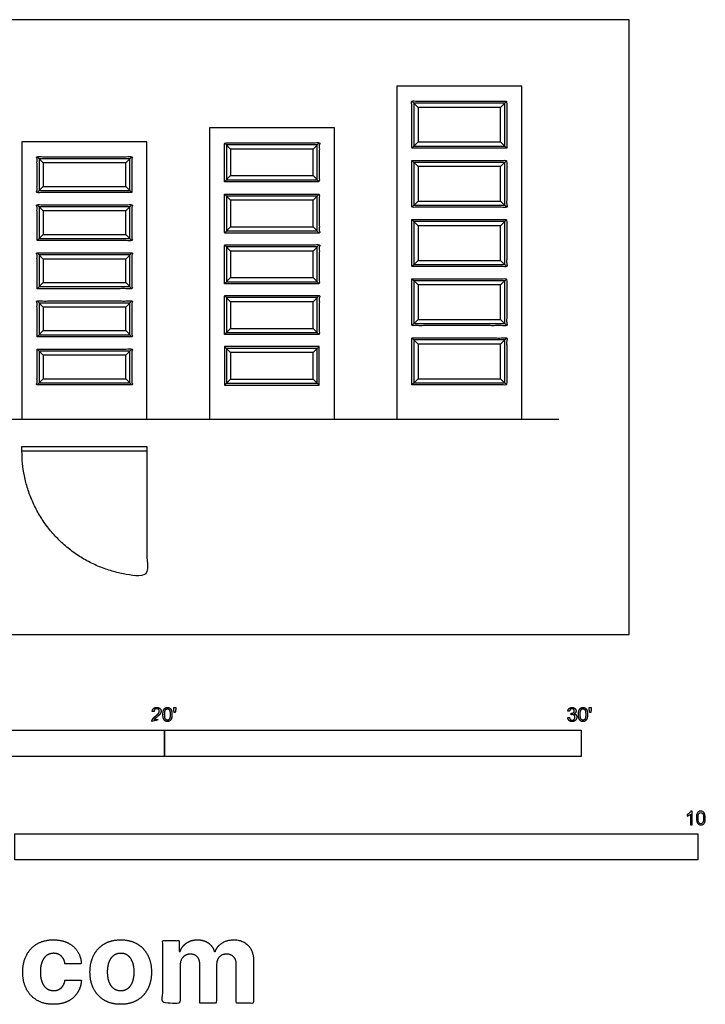
# Model space of a CAD drawing. Units: feet. Extents: x 0 to 33, y -8.9 to 23.4.
# Drawn here: x 16.5 to 33, y -8.9 to 14.8 of the extents above; entities that cross this region are included whole.
import ezdxf

# ---------------------------------------------------------------- set-up
doc = ezdxf.new("R2010")
doc.units = ezdxf.units.FT
doc.header["$MEASUREMENT"] = 0
for name, color, linetype, true_color in [('2D$AG-BUILDINGS', 7, 'Continuous', 0x66ccff), ('2D$AG-DETAILS', 7, 'Continuous', 0x66ffff), ('2D$AG-DETAILS-DIAGRAM', 7, 'Continuous', 0xccff66), ('2D$AG-DIAGRAM', 7, 'Continuous', 0xfecc66), ('2D$N-SYMB', 7, 'Continuous', 0x800040), ('2D$X-DIMENSIONS.COM', 7, 'Continuous', 0x800080), ('2D$X-VPRT', 7, 'Continuous', 0xfb02ff)]:
    doc.layers.add(name, color=color, linetype=linetype, true_color=true_color)

msp = doc.modelspace()

# ---------------------------------------------------------------- linework, layer by layer
at = {"layer": '2D$AG-BUILDINGS'}
for points in [[(25.577, 5.173), (28.577, 5.173), (28.577, 13.173), (25.577, 13.173)], [(21.077, 5.173), (24.077, 5.173), (24.077, 12.173), (21.077, 12.173)], [(16.577, 5.173), (19.577, 5.173), (19.577, 11.84), (16.577, 11.84)], [(21.438, 6.924), (21.438, 5.988), (23.716, 5.988), (23.716, 6.924)], [(16.576, 4.522), (19.577, 4.522), (19.577, 4.407), (16.576, 4.407)]]:
    msp.add_lwpolyline(points, close=True, dxfattribs=at)
for points, knots in [([(28.216, 11.686), (28.216, 12.249), (28.216, 12.812), (27.077, 12.812), (25.938, 12.812), (25.938, 12.249), (25.938, 11.686), (27.077, 11.686), (28.216, 11.686)], [208.830792, 208.830792, 208.830792, 236.44, 236.44, 305.88, 305.88, 333.489208, 333.489208, 402.929208, 402.929208, 402.929208]), ([(21.438, 10.876), (22.577, 10.876), (23.716, 10.876), (23.716, 11.344), (23.716, 11.812), (22.577, 11.812), (21.438, 11.812), (21.438, 11.344), (21.438, 10.876)], [0, 0, 0, 69.44, 69.44, 96.325803, 96.325803, 165.765803, 165.765803, 192.651606, 192.651606, 192.651606]), ([(19.216, 10.619), (19.216, 11.049), (19.216, 11.479), (18.077, 11.479), (16.938, 11.479), (16.938, 11.049), (16.938, 10.619), (18.077, 10.619), (19.216, 10.619)], [210.24, 210.24, 210.24, 236.44, 236.44, 305.88, 305.88, 332.08, 332.08, 401.52, 401.52, 401.52]), ([(25.938, 11.391), (25.938, 10.827), (25.938, 10.264), (27.077, 10.264), (28.216, 10.264), (28.216, 10.827), (28.216, 11.391), (27.077, 11.391), (25.938, 11.391)], [340.727698, 340.727698, 340.727698, 368.336906, 368.336906, 437.776906, 437.776906, 465.386114, 465.386114, 534.826114, 534.826114, 534.826114]), ([(21.438, 10.581), (21.438, 10.113), (21.438, 9.645), (22.577, 9.645), (23.716, 9.645), (23.716, 10.113), (23.716, 10.581), (22.577, 10.581), (21.438, 10.581)], [341.24966, 341.24966, 341.24966, 367.794352, 367.794352, 437.234352, 437.234352, 463.779045, 463.779045, 533.219045, 533.219045, 533.219045]), ([(16.938, 9.464), (18.077, 9.464), (19.216, 9.464), (19.216, 9.894), (19.216, 10.324), (18.077, 10.324), (16.938, 10.324), (16.938, 9.894), (16.938, 9.464)], [0, 0, 0, 69.44, 69.44, 95.64, 95.64, 165.08, 165.08, 191.28, 191.28, 191.28]), ([(25.938, 9.969), (25.938, 9.406), (25.938, 8.843), (27.077, 8.843), (28.216, 8.843), (28.216, 9.406), (28.216, 9.969), (27.077, 9.969), (25.938, 9.969)], [375.575396, 375.575396, 375.575396, 403.184604, 403.184604, 472.624604, 472.624604, 500.233812, 500.233812, 569.673812, 569.673812, 569.673812]), ([(21.438, 8.426), (22.577, 8.426), (23.716, 8.426), (23.716, 8.894), (23.716, 9.362), (22.577, 9.362), (21.438, 9.362), (21.438, 8.894), (21.438, 8.426)], [0, 0, 0, 69.44, 69.44, 95.984693, 95.984693, 165.424693, 165.424693, 191.969386, 191.969386, 191.969386]), ([(16.938, 8.309), (18.077, 8.309), (19.216, 8.309), (19.216, 8.739), (19.216, 9.169), (18.077, 9.169), (16.938, 9.169), (16.938, 8.739), (16.938, 8.309)], [0, 0, 0, 69.44, 69.44, 95.64, 95.64, 165.08, 165.08, 191.28, 191.28, 191.28]), ([(25.938, 8.548), (25.938, 7.984), (25.938, 7.421), (27.077, 7.421), (28.216, 7.421), (28.216, 7.984), (28.216, 8.548), (27.077, 8.548), (25.938, 8.548)], [410.423094, 410.423094, 410.423094, 438.032302, 438.032302, 507.472302, 507.472302, 535.08151, 535.08151, 604.52151, 604.52151, 604.52151]), ([(21.438, 7.207), (22.577, 7.207), (23.716, 7.207), (23.716, 7.675), (23.716, 8.143), (22.577, 8.143), (21.438, 8.143), (21.438, 7.675), (21.438, 7.207)], [0, 0, 0, 69.44, 69.44, 95.984693, 95.984693, 165.424693, 165.424693, 191.969386, 191.969386, 191.969386]), ([(16.938, 7.155), (18.077, 7.155), (19.216, 7.155), (19.216, 7.584), (19.216, 8.014), (18.077, 8.014), (16.938, 8.014), (16.938, 7.584), (16.938, 7.155)], [0, 0, 0, 69.44, 69.44, 95.64, 95.64, 165.08, 165.08, 191.28, 191.28, 191.28]), ([(25.938, 6), (27.077, 6), (28.216, 6), (28.216, 6.563), (28.216, 7.126), (27.077, 7.126), (25.938, 7.126), (25.938, 6.563), (25.938, 6)], [0, 0, 0, 69.44, 69.44, 97.049208, 97.049208, 166.489208, 166.489208, 194.098416, 194.098416, 194.098416]), ([(16.938, 6.859), (16.938, 6.43), (16.938, 6), (18.077, 6), (19.216, 6), (19.216, 6.43), (19.216, 6.859), (18.077, 6.859), (16.938, 6.859)], [446.68, 446.68, 446.68, 472.88, 472.88, 542.32, 542.32, 568.52, 568.52, 637.96, 637.96, 637.96])]:
    msp.add_open_spline(points, degree=2, knots=knots, dxfattribs=at)
at = {"layer": '2D$AG-DETAILS'}
for points in [[(26.086, 12.664), (25.938, 12.812)], [(28.069, 12.664), (28.216, 12.812)], [(26.086, 11.833), (25.938, 11.686)], [(28.069, 11.833), (28.216, 11.686)], [(21.586, 11.664), (21.438, 11.812)], [(23.569, 11.664), (23.716, 11.812)], [(17.086, 11.331), (16.938, 11.479)], [(19.069, 11.331), (19.216, 11.479)], [(26.086, 11.243), (25.938, 11.391)], [(28.069, 11.243), (28.216, 11.391)], [(21.586, 11.024), (21.438, 10.876)], [(23.569, 11.024), (23.716, 10.876)], [(17.086, 10.767), (16.938, 10.619)], [(19.069, 10.767), (19.216, 10.619)], [(21.586, 10.433), (21.438, 10.581)], [(23.569, 10.433), (23.716, 10.581)], [(26.086, 10.412), (25.938, 10.264)], [(28.069, 10.412), (28.216, 10.264)], [(17.086, 10.176), (16.938, 10.324)], [(19.069, 10.176), (19.216, 10.324)], [(26.086, 9.821), (25.938, 9.969)], [(28.069, 9.821), (28.216, 9.969)], [(21.586, 9.793), (21.438, 9.645)], [(23.569, 9.793), (23.716, 9.645)], [(17.086, 9.612), (16.938, 9.464)], [(19.069, 9.612), (19.216, 9.464)], [(21.586, 9.214), (21.438, 9.362)], [(23.569, 9.214), (23.716, 9.362)], [(17.086, 9.021), (16.938, 9.169)], [(19.069, 9.021), (19.216, 9.169)], [(26.086, 8.99), (25.938, 8.843)], [(28.069, 8.99), (28.216, 8.843)], [(21.586, 8.574), (21.438, 8.426)], [(23.569, 8.574), (23.716, 8.426)], [(26.086, 8.4), (25.938, 8.548)], [(28.069, 8.4), (28.216, 8.548)], [(17.086, 8.457), (16.938, 8.309)], [(19.069, 8.457), (19.216, 8.309)], [(21.586, 7.995), (21.438, 8.143)], [(23.569, 7.995), (23.716, 8.143)], [(17.086, 7.867), (16.938, 8.014)], [(19.069, 7.867), (19.216, 8.014)], [(26.086, 7.569), (25.938, 7.421)], [(28.069, 7.569), (28.216, 7.421)], [(21.586, 7.355), (21.438, 7.207)], [(23.569, 7.355), (23.716, 7.207)], [(17.086, 7.302), (16.938, 7.155)], [(19.069, 7.302), (19.216, 7.155)], [(26.086, 6.978), (25.938, 7.126)], [(28.069, 6.978), (28.216, 7.126)], [(17.086, 6.712), (16.938, 6.859)], [(19.069, 6.712), (19.216, 6.859)], [(21.586, 6.776), (21.438, 6.924)], [(23.569, 6.776), (23.716, 6.924)], [(17.086, 6.147), (16.938, 6)], [(19.069, 6.147), (19.216, 6)], [(21.586, 6.136), (21.438, 5.988)], [(23.569, 6.136), (23.716, 5.988)], [(26.086, 6.147), (25.938, 6)], [(28.069, 6.147), (28.216, 6)]]:
    msp.add_lwpolyline(points, dxfattribs=at)
for points in [[(25.987, 11.735), (28.167, 11.735), (28.167, 12.763), (25.987, 12.763)], [(26.086, 11.833), (28.069, 11.833), (28.069, 12.664), (26.086, 12.664)], [(21.487, 10.926), (23.667, 10.926), (23.667, 11.763), (21.487, 11.763)], [(21.586, 11.024), (23.569, 11.024), (23.569, 11.664), (21.586, 11.664)], [(16.987, 10.668), (19.167, 10.668), (19.167, 11.43), (16.987, 11.43)], [(17.086, 10.767), (19.069, 10.767), (19.069, 11.331), (17.086, 11.331)], [(25.987, 10.314), (28.167, 10.314), (28.167, 11.341), (25.987, 11.341)], [(26.086, 10.412), (28.069, 10.412), (28.069, 11.243), (26.086, 11.243)], [(21.487, 9.695), (23.667, 9.695), (23.667, 10.532), (21.487, 10.532)], [(21.586, 9.793), (23.569, 9.793), (23.569, 10.433), (21.586, 10.433)], [(16.987, 9.514), (19.167, 9.514), (19.167, 10.275), (16.987, 10.275)], [(17.086, 9.612), (19.069, 9.612), (19.069, 10.176), (17.086, 10.176)], [(25.987, 8.892), (28.167, 8.892), (28.167, 9.92), (25.987, 9.92)], [(26.086, 8.99), (28.069, 8.99), (28.069, 9.821), (26.086, 9.821)], [(21.487, 8.475), (23.667, 8.475), (23.667, 9.313), (21.487, 9.313)], [(16.987, 8.359), (19.167, 8.359), (19.167, 9.12), (16.987, 9.12)], [(17.086, 8.457), (19.069, 8.457), (19.069, 9.021), (17.086, 9.021)], [(21.586, 8.574), (23.569, 8.574), (23.569, 9.214), (21.586, 9.214)], [(25.987, 7.47), (28.167, 7.47), (28.167, 8.498), (25.987, 8.498)], [(26.086, 7.569), (28.069, 7.569), (28.069, 8.4), (26.086, 8.4)], [(21.487, 7.256), (23.667, 7.256), (23.667, 8.094), (21.487, 8.094)], [(16.987, 7.204), (19.167, 7.204), (19.167, 7.965), (16.987, 7.965)], [(17.086, 7.302), (19.069, 7.302), (19.069, 7.867), (17.086, 7.867)], [(21.586, 7.355), (23.569, 7.355), (23.569, 7.995), (21.586, 7.995)], [(21.487, 6.037), (23.667, 6.037), (23.667, 6.874), (21.487, 6.874)], [(25.987, 6.049), (28.167, 6.049), (28.167, 7.077), (25.987, 7.077)], [(26.086, 6.147), (28.069, 6.147), (28.069, 6.978), (26.086, 6.978)], [(16.987, 6.049), (19.167, 6.049), (19.167, 6.81), (16.987, 6.81)], [(17.086, 6.147), (19.069, 6.147), (19.069, 6.712), (17.086, 6.712)], [(21.586, 6.136), (23.569, 6.136), (23.569, 6.776), (21.586, 6.776)]]:
    msp.add_lwpolyline(points, close=True, dxfattribs=at)
at = {"layer": '2D$AG-DETAILS-DIAGRAM'}
msp.add_rational_spline([(19.577, 4.407), (19.577, 2.906), (19.577, 1.406), (16.576, 1.406), (16.576, 4.407)], [1, 1, 1, 0.707106781187, 1], degree=2, knots=[0, 0, 0, 71.119889, 71.119889, 182.834924, 182.834924, 182.834924], dxfattribs=at)
at = {"layer": '2D$AG-DIAGRAM'}
msp.add_lwpolyline([(1.691, 5.173), (29.464, 5.173)], dxfattribs=at)
at = {"layer": '2D$N-SYMB'}
for points in [[(10, -2.924), (10, -2.299), (20, -2.299), (20, -2.924)], [(20, -2.924), (20, -2.299), (30, -2.299), (30, -2.924)], [(16.404, -5.409), (16.404, -4.784), (32.808, -4.784), (32.808, -5.409)]]:
    msp.add_lwpolyline(points, close=True, dxfattribs=at)
for points, degree, knots in [([(19.697, -2.083), (19.807, -2.083), (19.917, -2.083), (19.917, -2.063), (19.917, -2.044), (19.836, -2.044), (19.754, -2.044), (19.761, -2.033), (19.771, -2.021), (19.782, -2.01), (19.819, -1.98), (19.863, -1.942), (19.882, -1.921), (19.901, -1.9), (19.909, -1.88), (19.917, -1.861), (19.917, -1.841), (19.917, -1.802), (19.889, -1.775), (19.861, -1.748), (19.813, -1.748), (19.766, -1.748), (19.737, -1.773), (19.709, -1.798), (19.705, -1.845), (19.726, -1.847), (19.747, -1.849), (19.747, -1.818), (19.765, -1.8), (19.783, -1.782), (19.812, -1.782), (19.84, -1.782), (19.858, -1.799), (19.875, -1.816), (19.875, -1.84), (19.875, -1.863), (19.856, -1.889), (19.837, -1.915), (19.782, -1.96), (19.747, -1.988), (19.729, -2.01), (19.71, -2.032), (19.702, -2.055), (19.697, -2.068), (19.697, -2.083)], 2, [0, 0, 0, 0.110089, 0.110089, 0.129743, 0.129743, 0.211429, 0.211429, 1.211429, 1.211429, 2.211429, 2.211429, 3.211429, 3.211429, 4.211429, 4.211429, 5.211429, 5.211429, 6.211429, 6.211429, 7.211429, 7.211429, 8.211429, 8.211429, 9.211429, 9.211429, 10.211429, 10.211429, 11.211429, 11.211429, 12.211429, 12.211429, 13.211429, 13.211429, 14.211429, 14.211429, 15.211429, 15.211429, 16.211429, 16.211429, 17.211429, 17.211429, 18.211429, 18.211429, 19.211429, 19.211429, 19.211429]), ([(19.961, -1.919), (19.961, -2.013), (19.994, -2.054), (20.022, -2.089), (20.07, -2.089), (20.106, -2.089), (20.13, -2.069), (20.154, -2.049), (20.166, -2.013), (20.178, -1.977), (20.178, -1.919), (20.178, -1.869), (20.171, -1.84), (20.163, -1.811), (20.15, -1.79), (20.137, -1.77), (20.117, -1.759), (20.097, -1.748), (20.07, -1.748), (20.033, -1.748), (20.01, -1.768), (19.986, -1.788), (19.973, -1.824), (19.961, -1.86), (19.961, -1.919)], 2, [-12, -12, -12, -11, -11, -10, -10, -9, -9, -8, -8, -7, -7, -6, -6, -5, -5, -4, -4, -3, -3, -2, -2, -1, -1, 0, 0, 0]), ([(20.003, -1.919), (20.003, -2.001), (20.022, -2.028), (20.042, -2.055), (20.07, -2.055), (20.098, -2.055), (20.117, -2.028), (20.136, -2), (20.136, -1.919), (20.136, -1.836), (20.117, -1.809), (20.098, -1.782), (20.069, -1.782), (20.041, -1.782), (20.024, -1.806), (20.003, -1.837), (20.003, -1.919)], 2, [0, 0, 0, 1, 1, 2, 2, 3, 3, 4, 4, 5, 5, 6, 6, 7, 7, 8, 8, 8]), ([(20.232, -1.868), (20.244, -1.868), (20.257, -1.868), (20.262, -1.837), (20.268, -1.806), (20.268, -1.778), (20.268, -1.75), (20.244, -1.75), (20.221, -1.75), (20.221, -1.778), (20.221, -1.806), (20.226, -1.837), (20.232, -1.868)], 2, [-6, -6, -6, -5, -5, -4, -4, -3, -3, -2, -2, -1, -1, 0, 0, 0]), ([(29.68, -1.995), (29.684, -2.037), (29.713, -2.063), (29.742, -2.089), (29.786, -2.089), (29.834, -2.089), (29.866, -2.059), (29.898, -2.028), (29.898, -1.985), (29.898, -1.952), (29.881, -1.931), (29.865, -1.909), (29.836, -1.903), (29.858, -1.892), (29.87, -1.874), (29.881, -1.857), (29.881, -1.835), (29.881, -1.812), (29.869, -1.792), (29.857, -1.772), (29.834, -1.76), (29.811, -1.748), (29.784, -1.748), (29.744, -1.748), (29.718, -1.771), (29.691, -1.794), (29.684, -1.835), (29.704, -1.838), (29.725, -1.842), (29.729, -1.812), (29.745, -1.797), (29.761, -1.782), (29.785, -1.782), (29.809, -1.782), (29.824, -1.797), (29.839, -1.812), (29.839, -1.834), (29.839, -1.863), (29.819, -1.876), (29.798, -1.89), (29.771, -1.89), (29.769, -1.89), (29.765, -1.889), (29.763, -1.907), (29.76, -1.925), (29.778, -1.921), (29.789, -1.921), (29.818, -1.921), (29.836, -1.939), (29.854, -1.957), (29.854, -1.985), (29.854, -2.015), (29.835, -2.035), (29.815, -2.055), (29.786, -2.055), (29.761, -2.055), (29.745, -2.04), (29.728, -2.024), (29.721, -1.99), (29.7, -1.992), (29.68, -1.995)], 2, [-43, -43, -43, -42, -42, -41, -41, -40, -40, -39, -39, -38, -38, -37, -37, -36, -36, -35, -35, -34, -34, -33, -33, -32, -32, -31, -31, -30, -30, -29, -29, -28, -28, -27, -27, -26, -26, -25, -25, -24, -24, -23, -23, -22, -22, -21, -21, -20, -20, -19, -19, -18, -18, -17, -17, -16, -16, -15, -15, -14, -14, -13, -13, -13]), ([(29.938, -1.919), (29.938, -2.013), (29.971, -2.054), (29.999, -2.089), (30.047, -2.089), (30.083, -2.089), (30.107, -2.069), (30.131, -2.049), (30.143, -2.013), (30.155, -1.977), (30.155, -1.919), (30.155, -1.869), (30.148, -1.84), (30.14, -1.811), (30.127, -1.79), (30.114, -1.77), (30.094, -1.759), (30.074, -1.748), (30.047, -1.748), (30.011, -1.748), (29.987, -1.768), (29.963, -1.788), (29.95, -1.824), (29.938, -1.86), (29.938, -1.919)], 2, [-12, -12, -12, -11, -11, -10, -10, -9, -9, -8, -8, -7, -7, -6, -6, -5, -5, -4, -4, -3, -3, -2, -2, -1, -1, 0, 0, 0]), ([(29.98, -1.919), (29.98, -2.001), (30, -2.028), (30.019, -2.055), (30.047, -2.055), (30.075, -2.055), (30.094, -2.028), (30.113, -2), (30.113, -1.919), (30.113, -1.836), (30.094, -1.809), (30.075, -1.782), (30.046, -1.782), (30.018, -1.782), (30.001, -1.806), (29.98, -1.837), (29.98, -1.919)], 2, [0, 0, 0, 1, 1, 2, 2, 3, 3, 4, 4, 5, 5, 6, 6, 7, 7, 8, 8, 8]), ([(30.209, -1.868), (30.221, -1.868), (30.234, -1.868), (30.239, -1.837), (30.245, -1.806), (30.245, -1.778), (30.245, -1.75), (30.222, -1.75), (30.198, -1.75), (30.198, -1.778), (30.198, -1.806), (30.203, -1.837), (30.209, -1.868)], 2, [-6, -6, -6, -5, -5, -4, -4, -3, -3, -2, -2, -1, -1, 0, 0, 0]), ([(32.666, -4.567), (32.653, -4.567), (32.639, -4.567), (32.626, -4.567), (32.626, -4.482), (32.626, -4.396), (32.626, -4.311), (32.616, -4.32), (32.603, -4.33), (32.587, -4.338), (32.571, -4.348), (32.557, -4.356), (32.545, -4.36), (32.545, -4.347), (32.545, -4.334), (32.545, -4.32), (32.567, -4.311), (32.587, -4.297), (32.605, -4.283), (32.62, -4.267), (32.632, -4.253), (32.64, -4.237), (32.649, -4.237), (32.657, -4.237), (32.666, -4.237), (32.666, -4.347), (32.666, -4.457), (32.666, -4.567)], 3, [0, 0, 0, 0, 1, 1, 1, 2, 2, 2, 3, 3, 3, 4, 4, 4, 5, 5, 5, 6, 6, 6, 7, 7, 7, 8, 8, 8, 9, 9, 9, 9]), ([(32.769, -4.405), (32.769, -4.368), (32.773, -4.336), (32.78, -4.312), (32.79, -4.289), (32.802, -4.271), (32.818, -4.257), (32.832, -4.245), (32.854, -4.237), (32.877, -4.237), (32.895, -4.237), (32.909, -4.241), (32.923, -4.249), (32.937, -4.255), (32.946, -4.267), (32.956, -4.279), (32.964, -4.293), (32.972, -4.309), (32.976, -4.328), (32.982, -4.348), (32.984, -4.374), (32.984, -4.405), (32.984, -4.445), (32.98, -4.477), (32.972, -4.5), (32.964, -4.524), (32.952, -4.542), (32.937, -4.556), (32.921, -4.567), (32.901, -4.571), (32.877, -4.571), (32.846, -4.571), (32.82, -4.563), (32.802, -4.54), (32.78, -4.512), (32.769, -4.469), (32.769, -4.405)], 3, [0, 0, 0, 0, 1, 1, 1, 2, 2, 2, 3, 3, 3, 4, 4, 4, 5, 5, 5, 6, 6, 6, 7, 7, 7, 8, 8, 8, 9, 9, 9, 10, 10, 10, 11, 11, 11, 12, 12, 12, 12]), ([(32.81, -4.405), (32.81, -4.461), (32.818, -4.496), (32.83, -4.514), (32.842, -4.532), (32.858, -4.542), (32.877, -4.542), (32.895, -4.542), (32.911, -4.532), (32.923, -4.514), (32.937, -4.496), (32.943, -4.461), (32.943, -4.405), (32.943, -4.352), (32.937, -4.316), (32.923, -4.299), (32.911, -4.281), (32.895, -4.271), (32.875, -4.271), (32.858, -4.271), (32.844, -4.279), (32.832, -4.295), (32.818, -4.314), (32.81, -4.352), (32.81, -4.405)], 3, [0, 0, 0, 0, 1, 1, 1, 2, 2, 2, 3, 3, 3, 4, 4, 4, 5, 5, 5, 6, 6, 6, 7, 7, 7, 8, 8, 8, 8])]:
    msp.add_open_spline(points, degree=degree, knots=knots, dxfattribs=at)
at = {"layer": '2D$X-DIMENSIONS.COM'}
for points, knots in [([(17.333, -8.88), (17.533, -8.88), (17.68, -8.807), (17.826, -8.733), (17.91, -8.603), (17.993, -8.473), (18.003, -8.301), (17.807, -8.301), (17.61, -8.301), (17.599, -8.38), (17.561, -8.436), (17.523, -8.492), (17.466, -8.521), (17.409, -8.551), (17.338, -8.551), (17.241, -8.551), (17.169, -8.498), (17.097, -8.445), (17.057, -8.345), (17.018, -8.244), (17.018, -8.101), (17.018, -7.959), (17.058, -7.859), (17.098, -7.76), (17.169, -7.707), (17.241, -7.655), (17.338, -7.655), (17.452, -7.655), (17.523, -7.724), (17.594, -7.793), (17.61, -7.905), (17.807, -7.905), (18.003, -7.905), (17.994, -7.731), (17.908, -7.602), (17.822, -7.474), (17.675, -7.402), (17.527, -7.331), (17.331, -7.331), (17.104, -7.331), (16.938, -7.429), (16.773, -7.527), (16.684, -7.702), (16.595, -7.876), (16.595, -8.106), (16.595, -8.334), (16.683, -8.509), (16.771, -8.684), (16.937, -8.782), (17.103, -8.88), (17.333, -8.88)], [-28, -28, -28, -27, -27, -26, -26, -25, -25, -24, -24, -23, -23, -22, -22, -21, -21, -20, -20, -19, -19, -18, -18, -17, -17, -16, -16, -15, -15, -14, -14, -13, -13, -12, -12, -11, -11, -10, -10, -9, -9, -8, -8, -7, -7, -6, -6, -5, -5, -4, -4, -3, -3, -3]), ([(18.948, -8.88), (19.176, -8.88), (19.341, -8.783), (19.507, -8.685), (19.597, -8.511), (19.687, -8.337), (19.687, -8.106), (19.687, -7.874), (19.597, -7.7), (19.507, -7.525), (19.341, -7.428), (19.176, -7.331), (18.948, -7.331), (18.721, -7.331), (18.555, -7.428), (18.39, -7.525), (18.3, -7.7), (18.21, -7.874), (18.21, -8.106), (18.21, -8.337), (18.3, -8.511), (18.39, -8.685), (18.555, -8.783), (18.721, -8.88), (18.948, -8.88)], [-12, -12, -12, -11, -11, -10, -10, -9, -9, -8, -8, -7, -7, -6, -6, -5, -5, -4, -4, -3, -3, -2, -2, -1, -1, 0, 0, 0]), ([(20.372, -7.615), (20.363, -7.615), (20.354, -7.615), (20.354, -7.483), (20.354, -7.351), (20.156, -7.351), (19.958, -7.351), (19.958, -8.101), (19.958, -8.851), (20.166, -8.851), (20.374, -8.851), (20.374, -8.4), (20.374, -7.95), (20.374, -7.867), (20.406, -7.805), (20.438, -7.743), (20.494, -7.708), (20.549, -7.674), (20.618, -7.674), (20.721, -7.674), (20.784, -7.739), (20.847, -7.805), (20.847, -7.915), (20.847, -8.383), (20.847, -8.851), (21.048, -8.851), (21.25, -8.851), (21.25, -8.393), (21.25, -7.934), (21.25, -7.817), (21.313, -7.746), (21.377, -7.674), (21.49, -7.674), (21.59, -7.674), (21.656, -7.736), (21.723, -7.799), (21.723, -7.924), (21.723, -8.387), (21.723, -8.851), (21.93, -8.851), (22.138, -8.851), (22.138, -8.346), (22.138, -7.842), (22.138, -7.598), (22.006, -7.464), (21.875, -7.331), (21.665, -7.331), (21.5, -7.331), (21.379, -7.409), (21.259, -7.486), (21.213, -7.615), (21.205, -7.615), (21.197, -7.615), (21.161, -7.484), (21.053, -7.408), (20.944, -7.331), (20.79, -7.331), (20.638, -7.331), (20.528, -7.407), (20.419, -7.483), (20.372, -7.615)], [0, 0, 0, 0.017578, 0.017578, 0.282227, 0.282227, 0.678711, 0.678711, 2.178711, 2.178711, 2.594727, 2.594727, 3.495117, 3.495117, 4.495117, 4.495117, 5.495117, 5.495117, 6.495117, 6.495117, 7.495117, 7.495117, 8.495117, 8.495117, 9.495117, 9.495117, 10.495117, 10.495117, 11.495117, 11.495117, 12.495117, 12.495117, 13.495117, 13.495117, 14.495117, 14.495117, 15.495117, 15.495117, 16.495117, 16.495117, 17.495117, 17.495117, 18.495117, 18.495117, 19.495117, 19.495117, 20.495117, 20.495117, 21.495117, 21.495117, 22.495117, 22.495117, 23.495117, 23.495117, 24.495117, 24.495117, 25.495117, 25.495117, 26.495117, 26.495117, 27.495117, 27.495117, 27.495117]), ([(18.95, -8.558), (19.054, -8.558), (19.123, -8.498), (19.192, -8.439), (19.228, -8.337), (19.264, -8.234), (19.264, -8.103), (19.264, -7.973), (19.228, -7.87), (19.192, -7.768), (19.123, -7.708), (19.054, -7.648), (18.95, -7.648), (18.846, -7.648), (18.775, -7.708), (18.704, -7.768), (18.668, -7.87), (18.633, -7.973), (18.633, -8.103), (18.633, -8.234), (18.668, -8.337), (18.704, -8.439), (18.775, -8.498), (18.846, -8.558), (18.95, -8.558)], [0, 0, 0, 1, 1, 2, 2, 3, 3, 4, 4, 5, 5, 6, 6, 7, 7, 8, 8, 9, 9, 10, 10, 11, 11, 12, 12, 12])]:
    msp.add_open_spline(points, degree=2, knots=knots, dxfattribs=at)
at = {"layer": '2D$X-VPRT'}
msp.add_lwpolyline([(0, 0), (31.155, 0), (31.155, 14.77), (0, 14.77)], close=True, dxfattribs=at)

doc.saveas('drawing.dxf')
